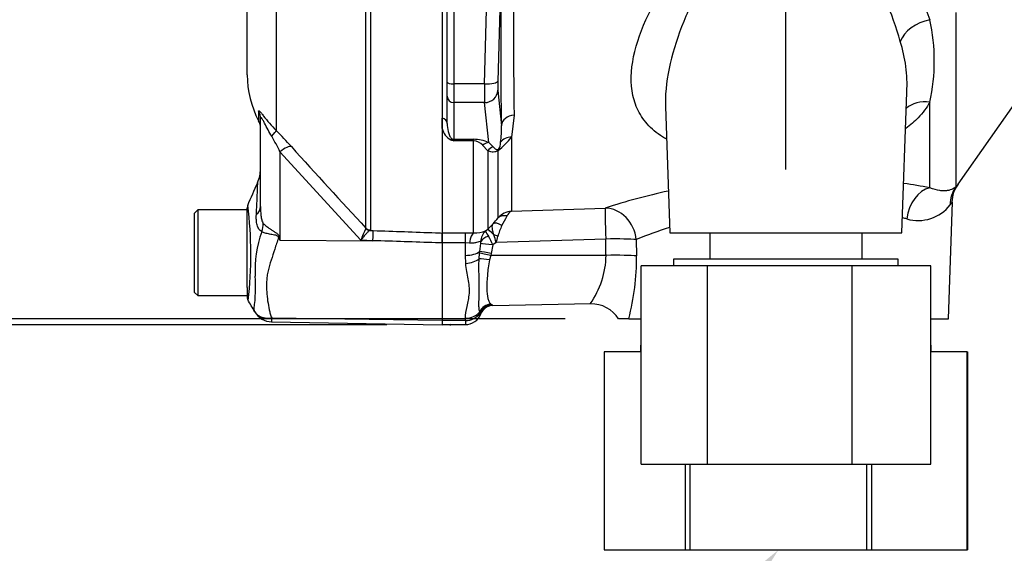
# Model space of a CAD drawing. Units: millimetres. Extents: x 0 to 594, y 0 to 420.
# Drawn here: x 288 to 313, y 172 to 186 of the extents above; entities that cross this region are included whole.
import ezdxf
from ezdxf import colors
from ezdxf.entities.mleader import LeaderData, LeaderLine
from ezdxf.enums import TextEntityAlignment as Align
from ezdxf.lldxf.tags import DXFTag
from ezdxf.math import Vec2, Vec3

# ---------------------------------------------------------------- set-up
doc = ezdxf.new("R2010")
doc.units = ezdxf.units.MM
for name, color, linetype in [('Default', 7, 'Continuous'), ('II0-55-ADPIMP4-S', 7, 'Continuous'), ('II2-01-STD', 7, 'Continuous'), ('PART5', 7, 'Continuous'), ('TSH-1', 7, 'Continuous')]:
    doc.layers.add(name, color=color, linetype=linetype)
doc.styles.add('SEACAD_Arial', font='arial.ttf')
tags = doc.linetypes.add('HIDDEN2', pattern=[4.7625, 3.175, -1.5875]).pattern_tags.tags
tags[6:7] = [DXFTag(74, 4), DXFTag(75, 0), DXFTag(340, '0'), DXFTag(46, 0.0), DXFTag(50, 0.0), DXFTag(44, 0.0), DXFTag(45, 0.0)]
tags[4:5] = [DXFTag(74, 4), DXFTag(75, 0), DXFTag(340, '0'), DXFTag(46, 0.0), DXFTag(50, 0.0), DXFTag(44, 0.0), DXFTag(45, 0.0)]
doc.dimstyles.new('ISO-InstDr', dxfattribs={"dimtxt": 3.2, "dimasz": 4.48, "dimexe": 1.6, "dimexo": 1.6, "dimgap": 0.8, "dimtad": 1, "dimdec": 0, "dimlfac": 6.00024, "dimzin": 0, "dimdsep": 46, "dimtxsty": 'SEACAD_Arial', "dimblk1": '_SE_FILLED', "dimblk2": '_SE_FILLED', "dimsah": 1, "dimcen": 1.6, "dimadec": 0, "dimazin": 0, "dimtfac": 0.5, "dimtofl": 0, "dimtmove": 0, "dimatfit": 3, "dimfxl": 1, "dimtzin": 0, "dimarcsym": 0})

# ---------------------------------------------------------------- blocks, each defined once
blk = doc.blocks.new('SE5')
at = {"layer": 'II0-55-ADPIMP4-S', "color": 7, "linetype": 'Continuous'}
for p, q in [((305.503, 180.251), (305.503, 179.585)), ((309.345, 179.585), (309.345, 180.251)), ((310.257, 179.585), (304.591, 179.585)), ((304.591, 179.585), (304.591, 179.418)), ((310.257, 179.418), (310.257, 179.585)), ((305.447, 179.418), (303.772, 179.418)), ((303.772, 174.418), (303.772, 179.418)), ((309.099, 179.418), (305.447, 179.418)), ((305.447, 174.418), (305.447, 179.418)), ((309.099, 174.418), (309.099, 179.418)), ((311.076, 179.418), (309.099, 179.418)), ((311.076, 174.418), (311.076, 179.418)), ((303.757, 177.418), (303.772, 177.418)), ((303.757, 177.418), (303.757, 177.251)), ((311.076, 177.418), (311.09, 177.418)), ((311.09, 177.251), (311.09, 177.418)), ((303.772, 177.251), (302.843, 177.251)), ((302.843, 177.251), (302.843, 172.252)), ((311.999, 177.251), (311.076, 177.251)), ((311.999, 177.251), (312.004, 177.251)), ((311.999, 172.252), (311.999, 177.251)), ((312.004, 177.251), (312.004, 172.252)), ((303.772, 174.418), (305.447, 174.418)), ((304.894, 172.252), (304.894, 174.418)), ((304.999, 174.418), (304.999, 172.252)), ((305.447, 174.418), (309.099, 174.418)), ((309.099, 174.418), (311.076, 174.418)), ((309.469, 172.252), (309.469, 174.418)), ((309.579, 174.418), (309.579, 172.252)), ((302.843, 172.252), (304.894, 172.252)), ((304.894, 172.252), (304.999, 172.252)), ((304.999, 172.252), (309.469, 172.252)), ((309.469, 172.252), (309.579, 172.252)), ((309.579, 172.252), (311.999, 172.252)), ((311.999, 172.252), (312.004, 172.252))]:
    blk.add_line(p, q, dxfattribs=at)
at = {"layer": 'II2-01-STD', "color": 7, "linetype": 'Continuous'}
for p, q in [((299.827, 184.009), (299.929, 187.766)), ((299.049, 187.461), (299.049, 184.009)), ((300.25, 187.409), (300.16, 184.083)), ((298.883, 184.052), (298.883, 186.602)), ((311.706, 185.807), (311.706, 181.407)), ((298.883, 183.699), (298.883, 184.052)), ((299.827, 184.009), (299.049, 184.009)), ((299.049, 184.009), (299.049, 183.538)), ((300.16, 183.847), (300.25, 182.956)), ((310.35, 180.251), (310.474, 183.802)), ((311.771, 181.478), (313.398, 183.801)), ((298.883, 183.015), (298.883, 183.699)), ((299.827, 183.538), (299.049, 183.538)), ((299.049, 183.538), (299.049, 182.613)), ((299.929, 182.531), (299.827, 183.538)), ((311.053, 181.388), (311.053, 183.548)), ((304.386, 183.437), (304.498, 180.251)), ((298.758, 182.883), (298.758, 183.146)), ((300.571, 183.222), (300.505, 182.664)), ((299.049, 182.613), (299.55, 182.613)), ((299.049, 182.613), (299.049, 182.572)), ((299.55, 182.572), (299.049, 182.572)), ((299.55, 182.613), (299.55, 182.572)), ((299.55, 180.251), (299.55, 182.572)), ((299.929, 182.531), (300.04, 182.424)), ((300.505, 182.664), (300.505, 180.8)), ((299.904, 182.322), (299.777, 182.463)), ((299.904, 182.322), (299.904, 180.346)), ((300.169, 180.63), (300.169, 182.33)), ((311.525, 178.085), (311.627, 181.029)), ((300.505, 180.8), (302.868, 180.879)), ((299.852, 180.3), (299.904, 180.346)), ((299.904, 180.346), (300.039, 180.483)), ((298.758, 180.255), (299.341, 180.255)), ((298.758, 180.004), (298.758, 180.248)), ((299.341, 180.255), (299.55, 180.251)), ((299.341, 180.004), (299.341, 180.255)), ((302.883, 180.097), (300.114, 180.005)), ((303.651, 180.082), (303.658, 179.67)), ((304.498, 180.251), (310.35, 180.251)), ((299.341, 180.004), (298.758, 180.004)), ((299.341, 179.685), (299.341, 180.004)), ((299.446, 179.995), (299.341, 180.004)), ((299.701, 179.737), (299.706, 179.783)), ((299.706, 179.783), (299.729, 179.98)), ((300.033, 179.947), (299.993, 179.728)), ((300.114, 180.005), (300.033, 179.947)), ((299.351, 179.479), (299.341, 179.685)), ((299.689, 179.596), (299.701, 179.737)), ((299.982, 179.682), (299.953, 179.569)), ((299.993, 179.728), (299.982, 179.682)), ((302.888, 179.684), (299.982, 179.682)), ((299.986, 178.456), (300.009, 178.441)), ((300.037, 178.423), (302.502, 178.466)), ((299.341, 178.042), (298.758, 178.042)), ((299.341, 178.042), (299.341, 178.096)), ((299.341, 178.042), (299.341, 177.938)), ((299.715, 178.23), (299.702, 178.262)), ((303.461, 178.085), (303.205, 178.085)), ((303.461, 178.085), (303.772, 178.085)), ((311.076, 178.085), (311.525, 178.085)), ((298.758, 177.938), (299.341, 177.938))]:
    blk.add_line(p, q, dxfattribs=at)
for centre, radius, start, end in [((439.002, 185.401), 138.448, 179.09811, 180.90189), ((306.367, 184.589), 4.8, 347.4786, 12.5214), ((307.062, 184.005), 3.418, 356.571, 18.3397), ((307.062, 184.005), 3.418, 356.0917, 356.571), ((299.18, 182.984), 0.435, 193.4135, 242.0778), ((297.912, 182.854), 2.34, 352.2083, 2.5083), ((301.035, 187.917), 5.701, 248.838, 249.6159), ((298.846, 182.442), 0.242, 32.707, 46.2178), ((299.556, 181.722), 0.89, 65.2718, 90.3769), ((299.539, 182.258), 0.315, 40.6851, 87.8326), ((298.847, 183.996), 2.127, 308.4132, 321.1985), ((299.872, 182.541), 0.359, 329.1715, 359.2169), ((307.957, 165.119), 16.561, 102.1991, 107.8951), ((307.957, 165.119), 16.561, 79.2259, 81.5195), ((312.403, 181.011), 0.792, 143.5598, 178.6724), ((300.566, 180.264), 0.54, 96.4346, 137.2783), ((300.606, 180.594), 0.23, 115.9845, 158.1215), ((310.761, 181.58), 1.017, 253.6578, 322.3911), ((297.724, 182.649), 3.171, 316.8999, 320.4474), ((295.414, 183.144), 5.555, 330.8215, 333.6568), ((307.864, 169.868), 11.049, 76.3281, 76.8939), ((299.594, 180.943), 0.693, 266.4069, 291.8862), ((300.1, 180.025), 0.37, 132.0021, 178.0531), ((300.582, 180.603), 0.79, 202.5566, 213.6107), ((301.395, 179.858), 1.27, 152.9307, 166.0882), ((307.864, 169.868), 11.049, 107.7965, 112.4161), ((299.327, 180.019), 0.404, 354.4456, 2.5816), ((298.353, 179.245), 1.821, 22.6653, 30.3584), ((299.012, 179.804), 1.12, 10.3184, 20.956), ((298.005, 180.741), 2.234, 340.7557, 345.0093), ((300.721, 179.717), 2.168, 324.7335, 359.1323), ((297.774, 179.596), 5.884, 345.1167, 0.7189), ((300.03, 178.101), 0.34, 93.5554, 157.4562), ((300.042, 178.09), 0.333, 91.0185, 159.3319), ((299.695, 177.916), 0.611, 56.0675, 59.1827), ((302.513, 177.642), 0.821, 32.4127, 90.7264), ((299.355, 178.479), 0.437, 268.136, 325.3642), ((299.341, 178.355), 0.417, 270, 339.3035), ((299.571, 178.122), 0.181, 28.0806, 37.0753), ((299.707, 178.235), 0.0085, 328.9051, 337.4978)]:
    blk.add_arc(centre, radius, start, end, dxfattribs=at)
for centre, major_axis, ratio, start_param, end_param in [((301.057, 196.076), (-0.584, -15.724), 0.037007, -0.985615, -0.582433), ((311.082, 185.051), (0.787, 0.273), 0.68018, 1.375238, 2.621925), ((299.049, 184.052), (-0.167, 0), 0.258819, 0, 1.570796), ((299.842, 184.182), (-0.012, -0.667), 0.018523, -1.308654, -0.261456), ((299.827, 184.095), (0.333, -0.009), 0.25873, 4.719408, 6.244864), ((300.175, 184.169), (-0.012, -0.333), 0.037007, -1.307624, -0.260426), ((299.827, 183.86), (0.332, 0.034), 0.965594, 4.614938, 6.140394), ((299.049, 183.699), (-0.167, 0), 0.965926, 0, 1.570796), ((311.082, 182.855), (0.739, -0.385), 0.793689, 1.999343, 2.854089), ((298.716, 183.015), (0.167, 0), 0.809412, 0, 1.318116), ((300.583, 182.944), (-0.333, -0.006), 0.834325, 4.731415, 6.216005), ((298.977, 182.459), (0.062, 0.155), 0.502727, 0.29659, 0.669666), ((299.049, 182.774), (-0.167, 0), 0.965926, 1.351911, 1.570796), ((299.929, 182.209), (0.142, 0.301), 0.847175, 0.508801, 1.052837), ((300.517, 182.374), (-0.323, 0.082), 0.861179, 4.963697, 5.974949), ((300.14, 182.117), (0.139, 0.303), 0.931999, 0.778794, 1.304215), ((300.405, 182.121), (-0.197, 0.269), 0.522098, 0.246434, 0.39884), ((311.082, 180.575), (0.165, 0.817), 0.7249, 0.319572, 1.681221), ((312.389, 180.93), (-0.621, 0.556), 0.967677, 0.124643, 0.711634), ((302.897, 180.053), (-0.028, 0.833), 0.015732, 0.132067, 1.517894), ((302.897, 180.053), (0.255, -0.793), 0.8986, 1.325105, 2.836814), ((300.275, 180.248), (-0.245, 0.226), 0.429268, 5.129491, 6.196656), ((300.405, 180.396), (-0.26, 0.209), 0.772305, 5.308024, 6.148485), ((300.199, 180.053), (-0.296, 0.293), 0.024934, -1.051288, -0.077289), ((299.55, 179.838), (0.017, 0.416), 0.286638, 0.141416, 1.195159), ((300.041, 179.989), (-0.332, -0.034), 0.587547, 5.014464, 5.867024), ((300.171, 180.083), (-0.301, 0.142), 0.208997, -1.446744, -1.091654), ((302.897, 180.053), (0.833, 0.012), 0.052571, 0.440269, 1.587525), ((299.341, 179.874), (0.417, 0), 0.454497, 4.712389, 5.781892), ((299.999, 179.711), (-0.325, 0.073), 0.047229, 4.740924, 5.840314), ((300.039, 179.929), (-0.33, 0.048), 0.049279, 4.737209, 5.942771), ((299.351, 179.686), (0.414, 0.049), 0.495503, 4.654048, 5.606747), ((299.959, 179.524), (-0.328, 0.058), 0.131778, 4.753406, 5.702559), ((299.988, 179.664), (-0.325, 0.074), 0.047146, 4.741062, 5.808408), ((302.903, 179.641), (-0.833, -0.012), 0.052574, 3.578411, 4.729109), ((299.991, 178.131), (0.223, 0.248), 0.948014, 0.775763, 1.861193), ((299.341, 178.426), (0.417, 0), 0.7904, 4.712389, 5.762209)]:
    blk.add_ellipse(centre, major_axis=major_axis, ratio=ratio, start_param=start_param, end_param=end_param, dxfattribs=at)
for points, knots in [([(304.412, 182.614), (304.378, 182.633), (304.346, 182.653), (304.165, 182.77), (304.035, 182.88), (303.822, 183.12), (303.738, 183.249), (303.611, 183.528), (303.569, 183.677), (303.499, 184.141), (303.528, 184.48), (303.699, 185.177), (303.838, 185.533), (304.209, 186.26), (304.442, 186.63), (304.849, 187.163), (304.996, 187.338), (305.315, 187.679), (305.488, 187.846), (306.051, 188.316), (306.485, 188.592), (307.242, 188.787), (307.507, 188.81), (308.025, 188.761), (308.275, 188.689), (308.736, 188.488), (308.948, 188.359), (309.339, 188.073), (309.516, 187.917), (310.007, 187.427), (310.283, 187.069), (310.74, 186.351), (310.923, 185.985), (311.053, 185.63)], [0.3372345, 0.3372345, 0.3372345, 0.3372345, 0.34375, 0.34375, 0.375, 0.375, 0.40625, 0.40625, 0.4375, 0.4375, 0.5, 0.5, 0.5625, 0.5625, 0.625, 0.625, 0.65625, 0.65625, 0.6875, 0.6875, 0.75, 0.75, 0.78125, 0.78125, 0.8125, 0.8125, 0.84375, 0.84375, 0.875, 0.875, 0.9375, 0.9375, 1, 1, 1, 1]), ([(310.306, 185.08), (310.214, 185.428), (310.085, 185.785), (309.765, 186.491), (309.571, 186.844), (309.22, 187.347), (309.093, 187.51), (308.81, 187.821), (308.652, 187.969), (308.3, 188.221), (308.1, 188.327), (307.774, 188.41), (307.66, 188.425), (307.432, 188.424), (307.319, 188.408), (306.986, 188.321), (306.788, 188.215), (306.429, 187.96), (306.267, 187.811), (305.972, 187.497), (305.838, 187.33), (305.593, 186.991), (305.481, 186.819), (305.17, 186.296), (304.995, 185.939), (304.703, 185.226), (304.588, 184.874), (304.428, 184.182), (304.382, 183.841), (304.385, 183.491), (304.385, 183.466), (304.386, 183.441)], [0, 0, 0, 0, 0.0625, 0.0625, 0.125, 0.125, 0.15625, 0.15625, 0.1875, 0.1875, 0.21875, 0.21875, 0.234375, 0.234375, 0.25, 0.25, 0.28125, 0.28125, 0.3125, 0.3125, 0.34375, 0.34375, 0.375, 0.375, 0.4375, 0.4375, 0.5, 0.5, 0.5625, 0.5625, 0.5672586, 0.5672586, 0.5672586, 0.5672586]), ([(311.053, 183.548), (310.976, 183.408), (310.879, 183.277), (310.669, 183.061), (310.564, 182.971), (310.445, 182.888)], [0, 0, 0, 0, 0.03125, 0.03125, 0.05564406, 0.05564406, 0.05564406, 0.05564406]), ([(298.883, 183.015), (298.883, 182.945), (298.89, 182.877), (298.915, 182.776), (298.926, 182.743), (298.948, 182.694), (298.957, 182.678), (298.973, 182.654), (298.979, 182.646), (298.993, 182.631), (299.001, 182.623), (299.013, 182.616)], [0, 0, 0, 0, 0.5, 0.5, 0.75, 0.75, 0.875, 0.875, 0.9375, 0.9375, 1, 1, 1, 1]), ([(300.169, 182.33), (300.151, 182.317), (300.135, 182.309), (300.106, 182.297), (300.093, 182.294), (300.056, 182.288), (300.035, 182.288), (299.974, 182.295), (299.938, 182.307), (299.904, 182.322)], [0, 0, 0, 0, 0.125, 0.125, 0.25, 0.25, 0.5, 0.5, 1, 1, 1, 1]), ([(300.04, 182.424), (300.057, 182.405), (300.075, 182.387), (300.106, 182.365), (300.117, 182.359), (300.136, 182.352), (300.142, 182.351), (300.154, 182.35), (300.158, 182.35), (300.168, 182.352), (300.173, 182.354), (300.18, 182.358)], [0, 0, 0, 0, 0.5, 0.5, 0.75, 0.75, 0.875, 0.875, 0.9375, 0.9375, 1, 1, 1, 1]), ([(311.706, 181.407), (311.687, 181.392), (311.66, 181.373), (311.589, 181.34), (311.546, 181.325), (311.466, 181.314), (311.436, 181.311), (311.373, 181.311), (311.339, 181.313), (311.229, 181.328), (311.146, 181.349), (311.053, 181.388)], [0, 0, 0, 0, 0.25, 0.25, 0.5, 0.5, 0.625, 0.625, 0.75, 0.75, 1, 1, 1, 1]), ([(311.706, 181.407), (311.73, 181.434), (311.748, 181.454), (311.766, 181.475), (311.771, 181.48), (311.776, 181.485), (311.777, 181.487), (311.778, 181.488)], [0, 0, 0, 0, 0.25, 0.25, 0.375, 0.375, 0.4700418, 0.4700418, 0.4700418, 0.4700418]), ([(311.628, 181.039), (311.628, 181.039), (311.627, 181.037), (311.622, 181.031), (311.618, 181.026), (311.603, 181.006), (311.587, 180.986), (311.568, 180.959)], [0.5027273, 0.5027273, 0.5027273, 0.5027273, 0.625, 0.625, 0.75, 0.75, 1, 1, 1, 1]), ([(300.058, 180.205), (300.049, 180.237), (300.041, 180.267), (300.028, 180.324), (300.024, 180.35), (300.02, 180.397), (300.02, 180.418), (300.026, 180.455), (300.031, 180.47), (300.039, 180.483)], [0, 0, 0, 0, 0.25, 0.25, 0.5, 0.5, 0.75, 0.75, 1, 1, 1, 1]), ([(299.73, 180.037), (299.719, 180.037), (299.704, 180.033), (299.666, 180.02), (299.644, 180.012), (299.594, 179.999), (299.566, 179.994), (299.508, 179.989), (299.477, 179.99), (299.446, 179.995)], [0, 0, 0, 0, 0.25, 0.25, 0.5, 0.5, 0.75, 0.75, 1, 1, 1, 1]), ([(299.702, 178.262), (299.693, 178.295), (299.689, 178.331), (299.684, 178.406), (299.684, 178.447), (299.685, 178.535), (299.686, 178.582), (299.688, 178.684), (299.689, 178.739), (299.69, 178.909), (299.689, 179.034), (299.685, 179.236), (299.684, 179.306), (299.684, 179.449), (299.685, 179.522), (299.689, 179.596)], [0, 0, 0, 0, 0.125, 0.125, 0.25, 0.25, 0.375, 0.375, 0.5, 0.5, 0.75, 0.75, 0.875, 0.875, 1, 1, 1, 1]), ([(299.953, 179.569), (299.939, 179.503), (299.927, 179.438), (299.909, 179.31), (299.901, 179.247), (299.884, 179.063), (299.879, 178.951), (299.883, 178.75), (299.892, 178.667), (299.917, 178.565), (299.926, 178.537), (299.951, 178.489), (299.966, 178.47), (299.986, 178.456)], [0, 0, 0, 0, 0.125, 0.125, 0.25, 0.25, 0.5, 0.5, 0.75, 0.75, 0.875, 0.875, 1, 1, 1, 1]), ([(299.341, 178.096), (299.341, 178.192), (299.361, 178.291), (299.407, 178.502), (299.433, 178.612), (299.446, 178.785), (299.445, 178.844), (299.435, 178.965), (299.426, 179.027), (299.393, 179.215), (299.366, 179.344), (299.351, 179.479)], [0, 0, 0, 0, 0.25, 0.25, 0.5, 0.5, 0.625, 0.625, 0.75, 0.75, 1, 1, 1, 1])]:
    blk.add_open_spline(points, degree=3, knots=knots, dxfattribs=at)
blk.add_open_spline([(302.888, 179.684), (302.885, 179.89), (302.883, 180.097)], degree=2, dxfattribs=at)
at = {"layer": 'PART5', "color": 7, "linetype": 'Continuous'}
for p, q in [((298.758, 193.896), (298.758, 180.248)), ((293.841, 184.24), (293.841, 191.11)), ((294.573, 189.972), (294.573, 182.833)), ((296.834, 180.373), (296.834, 188.739)), ((296.946, 188.716), (296.946, 180.325)), ((294.127, 183.319), (294.127, 183.079)), ((294.174, 180.914), (294.174, 183.13)), ((296.709, 180.066), (294.666, 182.298)), ((294.666, 182.298), (294.666, 180.071)), ((292.591, 180.835), (292.508, 180.751)), ((292.591, 180.835), (292.591, 178.668)), ((293.841, 180.835), (292.591, 180.835)), ((293.841, 179.18), (293.841, 180.882)), ((292.508, 178.751), (292.508, 180.751)), ((296.832, 180.36), (296.834, 180.373)), ((296.946, 180.325), (296.937, 180.313)), ((296.937, 180.313), (297.018, 180.31)), ((294.652, 180.141), (294.666, 180.071)), ((294.666, 180.071), (297.01, 180.055)), ((297.01, 180.055), (296.709, 180.066)), ((298.758, 180.248), (298.758, 179.997)), ((298.758, 179.997), (298.758, 178.049)), ((293.841, 178.876), (293.841, 179.18)), ((293.841, 178.876), (293.841, 178.63)), ((292.508, 178.751), (292.591, 178.668)), ((292.591, 178.668), (293.841, 178.668)), ((294.457, 178.109), (298.758, 178.049)), ((298.758, 178.049), (298.758, 177.935)), ((294.453, 178.011), (298.758, 177.935))]:
    blk.add_line(p, q, dxfattribs=at)
at = {"layer": 'PART5', "color": 7, "linetype": 'HIDDEN2'}
blk.add_circle((298.962, 177.935), 0.0103, dxfattribs=at)
at = {"layer": 'PART5', "color": 7, "linetype": 'Continuous'}
for centre, radius, start, end in [((296.341, 184.24), 2.5, 180, 207.6604), ((293.758, 182.886), 0.417, 0, 27.6604), ((287.357, 175.679), 10.161, 41.6215, 44.7505), ((289.641, 179.879), 5.577, 25.7113, 30.248), ((385.006, 262.983), 120.824, 221.81357, 223.13453), ((293.341, 181.859), 0.833, 336.1248, 359.9987), ((155.758, 241.307), 150.71, 336.38954, 336.62958), ((294.008, 180.883), 0.167, 155.1929, 180.0009), ((283.728, 179.708), 10.203, 353.4589, 6.9846), ((296.852, 179.316), 2.815, 159.9531, 183.2474), ((298.021, 179.687), 1.366, 150.5089, 163.8952), ((316.555, 193.743), 25.808, 211.8323, 211.9883), ((290.115, 178.885), 3.936, 352.122, 3.9537), ((294.008, 178.63), 0.167, 179.9959, 209.9273), ((4.031, 8.557), 336.005, 30.33543, 30.39572), ((294.462, 178.505), 0.495, 209.6391, 269.1971), ((294.958, 178.048), 0.505, 173.0793, 184.23)]:
    blk.add_arc(centre, radius, start, end, dxfattribs=at)
for centre, major_axis, ratio, start_param, end_param in [((293.758, 183.13), (-0.417, 0), 0.98153, 3.141593, 3.624359), ((294.279, 182.546), (0.295, 0.294), 0.075679, -0.992408, -0.162853), ((294.658, 182.141), (0.311, 0.277), 0.28094, 0.161124, 1.302937), ((293.341, 180.914), (-0.833, 0), 0.499545, 2.635149, 3.141593), ((293.529, 180.329), (0.517, 0.653), 0.759677, 5.190842, 5.467118), ((296.942, 180.478), (0.085, -0.144), 0.968548, 4.993824, 5.700688), ((296.952, 180.49), (-0.167, 0), 0.989788, 0.785398, 1.535042), ((297.003, 179.898), (0.015, 0.416), 0.004338, -1.18238, -0.137312), ((294.614, 179.826), (0.737, 0.388), 0.320893, 1.352757, 1.383837)]:
    blk.add_ellipse(centre, major_axis=major_axis, ratio=ratio, start_param=start_param, end_param=end_param, dxfattribs=at)
for points, knots in [([(294.127, 183.319), (294.127, 183.328), (294.129, 183.333), (294.136, 183.333), (294.139, 183.332), (294.146, 183.327), (294.15, 183.323), (294.166, 183.307), (294.18, 183.29), (294.213, 183.249), (294.233, 183.224), (294.296, 183.143), (294.347, 183.081), (294.454, 182.957), (294.512, 182.894), (294.573, 182.833)], [0, 0, 0, 0, 0.125, 0.125, 0.1875, 0.1875, 0.25, 0.25, 0.375, 0.375, 0.5, 0.5, 0.75, 0.75, 1, 1, 1, 1]), ([(294.459, 182.688), (294.394, 182.797), (294.333, 182.91), (294.263, 183.045), (294.25, 183.071), (294.223, 183.119), (294.21, 183.141), (294.19, 183.167), (294.183, 183.169), (294.176, 183.157), (294.174, 183.145), (294.174, 183.13)], [0, 0, 0, 0, 0.5, 0.5, 0.625, 0.625, 0.75, 0.75, 0.875, 0.875, 1, 1, 1, 1]), ([(294.07, 180.712), (294.073, 180.773), (294.077, 180.832), (294.082, 180.944), (294.085, 180.997), (294.089, 181.096), (294.091, 181.143), (294.095, 181.231), (294.097, 181.271), (294.099, 181.342), (294.1, 181.374), (294.102, 181.429), (294.103, 181.452), (294.105, 181.508), (294.106, 181.527), (294.106, 181.527), (294.106, 181.527), (294.106, 181.527)], [0, 0, 0, 0, 0.0625, 0.0625, 0.125, 0.125, 0.1875, 0.1875, 0.25, 0.25, 0.3125, 0.3125, 0.375, 0.375, 0.5, 0.5, 0.5084984, 0.5084984, 0.5084984, 0.5084984]), ([(294.174, 180.914), (294.174, 180.838), (294.177, 180.764), (294.191, 180.653), (294.197, 180.617), (294.21, 180.565), (294.215, 180.548), (294.228, 180.516), (294.235, 180.501), (294.245, 180.491)], [0, 0, 0, 0, 0.5, 0.5, 0.75, 0.75, 0.875, 0.875, 1, 1, 1, 1]), ([(294.208, 180.281), (294.194, 180.288), (294.181, 180.297), (294.156, 180.319), (294.145, 180.332), (294.125, 180.362), (294.117, 180.378), (294.101, 180.414), (294.095, 180.433), (294.079, 180.492), (294.073, 180.534), (294.067, 180.62), (294.067, 180.665), (294.07, 180.712)], [0, 0, 0, 0, 0.125, 0.125, 0.25, 0.25, 0.375, 0.375, 0.5, 0.5, 0.75, 0.75, 1, 1, 1, 1]), ([(294.629, 180.131), (294.628, 180.141), (294.624, 180.152), (294.611, 180.169), (294.601, 180.175), (294.58, 180.184), (294.57, 180.187), (294.548, 180.193), (294.537, 180.195), (294.483, 180.205), (294.442, 180.212), (294.363, 180.227), (294.327, 180.236), (294.261, 180.257), (294.232, 180.268), (294.208, 180.281)], [0, 0, 0, 0, 0.0625, 0.0625, 0.125, 0.125, 0.1875, 0.1875, 0.25, 0.25, 0.5, 0.5, 0.75, 0.75, 1, 1, 1, 1]), ([(294.245, 180.491), (294.27, 180.465), (294.3, 180.438), (294.351, 180.399), (294.369, 180.386), (294.406, 180.359), (294.426, 180.346), (294.466, 180.32), (294.486, 180.307), (294.527, 180.281), (294.548, 180.267), (294.588, 180.239), (294.607, 180.223), (294.63, 180.195), (294.636, 180.185), (294.646, 180.164), (294.65, 180.152), (294.652, 180.141)], [0, 0, 0, 0, 0.25, 0.25, 0.375, 0.375, 0.5, 0.5, 0.625, 0.625, 0.75, 0.75, 0.875, 0.875, 0.9375, 0.9375, 1, 1, 1, 1]), ([(296.937, 180.313), (296.924, 180.308), (296.91, 180.298), (296.876, 180.269), (296.858, 180.251), (296.818, 180.207), (296.797, 180.182), (296.764, 180.141), (296.753, 180.127), (296.731, 180.097), (296.72, 180.082), (296.709, 180.066)], [0, 0, 0, 0, 0.25, 0.25, 0.5, 0.5, 0.75, 0.75, 0.875, 0.875, 1, 1, 1, 1]), ([(297.018, 180.31), (297.542, 180.292), (298.067, 180.273), (298.591, 180.254), (298.647, 180.252), (298.702, 180.25), (298.758, 180.248)], [0, 0, 0, 0, 0.904208, 0.904208, 0.904208, 1, 1, 1, 1]), ([(294.629, 180.131), (294.597, 180.033), (294.565, 179.937), (294.503, 179.747), (294.472, 179.654), (294.415, 179.47), (294.388, 179.38), (294.356, 179.246), (294.347, 179.202), (294.337, 179.137), (294.335, 179.115), (294.331, 179.071), (294.33, 179.049), (294.328, 178.984), (294.327, 178.941), (294.328, 178.856), (294.329, 178.813), (294.336, 178.689), (294.344, 178.61), (294.367, 178.457), (294.381, 178.383), (294.404, 178.277), (294.411, 178.242), (294.423, 178.191), (294.429, 178.174), (294.441, 178.141), (294.449, 178.125), (294.457, 178.109)], [0, 0, 0, 0, 0.125, 0.125, 0.25, 0.25, 0.375, 0.375, 0.4375, 0.4375, 0.46875, 0.46875, 0.5, 0.5, 0.5625, 0.5625, 0.625, 0.625, 0.75, 0.75, 0.875, 0.875, 0.9375, 0.9375, 0.96875, 0.96875, 1, 1, 1, 1]), ([(298.758, 179.997), (298.702, 179.999), (298.647, 180.001), (298.591, 180.003), (298.064, 180.02), (297.537, 180.038), (297.01, 180.055)], [0, 0, 0, 0, 0.095375, 0.095375, 0.095375, 1, 1, 1, 1]), ([(294.031, 178.261), (294.023, 178.276), (294.017, 178.292), (294.012, 178.314), (294.011, 178.321), (294.011, 178.331), (294.011, 178.334), (294.012, 178.34), (294.013, 178.343), (294.014, 178.346)], [0, 0, 0, 0, 0.5, 0.5, 0.75, 0.75, 0.875, 0.875, 1, 1, 1, 1]), ([(294.031, 178.261), (294.033, 178.257), (294.038, 178.251), (294.045, 178.241), (294.052, 178.231), (294.06, 178.221), (294.069, 178.211), (294.079, 178.201), (294.09, 178.191), (294.101, 178.182), (294.113, 178.172), (294.126, 178.163), (294.14, 178.155), (294.155, 178.146), (294.171, 178.138), (294.187, 178.131), (294.205, 178.124), (294.223, 178.118), (294.243, 178.113), (294.263, 178.108), (294.285, 178.105), (294.307, 178.102), (294.33, 178.1), (294.354, 178.099), (294.379, 178.1), (294.404, 178.101), (294.43, 178.104), (294.448, 178.107), (294.457, 178.109)], [0, 0, 0, 0, 0.027104, 0.055109, 0.084017, 0.113828, 0.144542, 0.176161, 0.208686, 0.242117, 0.276455, 0.311701, 0.347857, 0.384922, 0.422899, 0.461787, 0.501589, 0.542305, 0.583936, 0.626484, 0.669949, 0.714333, 0.759637, 0.805862, 0.853009, 0.901081, 0.950077, 1, 1, 1, 1])]:
    blk.add_open_spline(points, degree=3, knots=knots, dxfattribs=at)
blk = doc.blocks.new('DMBLK188')
at = {"layer": 'Default', "linetype": 'Continuous'}
for points in [[(268.141, 209.753), (269.634, 209.753), (268.888, 214.233)], [(268.141, 182.415), (268.888, 177.935), (269.634, 182.415)]]:
    blk.add_hatch(color=7, dxfattribs=at).paths.add_polyline_path(points)
at = {"layer": 'Default', "color": 7, "linetype": 'Continuous'}
for p, q in [((297.387, 214.233), (267.288, 214.233)), ((268.888, 214.233), (268.888, 177.935)), ((297.362, 177.935), (267.288, 177.935))]:
    blk.add_line(p, q, dxfattribs=at)
at = {"layer": 'Default', "color": 7, "linetype": 'Continuous', "style": 'SEACAD_Arial'}
for s, p in [(')', (264.888, 205.343)), ('8.57"', (264.888, 193.378)), ('218', (261.048, 193.378)), ('(', (264.888, 190.317)), ('ø', (264.888, 185.364))]:
    blk.add_text(s, height=3.2, rotation=90, dxfattribs=at).set_placement(p, align=Align.TOP_LEFT)
blk = doc.blocks.new('_SE_FILLED')
at = {"color": 0}
blk.add_line((0, 0), (-1, 0), dxfattribs=at)
blk.add_solid([(0, 0), (-1, -0.1665), (-1, 0.1665), (0, 0)], dxfattribs=at)
blk = doc.blocks.new('DMBLK201')
at = {"layer": 'Default', "linetype": 'Continuous'}
for points in [[(277.741, 191.604), (279.234, 191.604), (278.488, 196.084)], [(277.741, 182.565), (278.488, 178.085), (279.234, 182.565)]]:
    blk.add_hatch(color=7, dxfattribs=at).paths.add_polyline_path(points)
at = {"layer": 'Default', "color": 7, "linetype": 'Continuous'}
for p, q in [((297.158, 196.084), (276.888, 196.084)), ((278.488, 196.084), (278.488, 178.085)), ((301.861, 178.085), (276.888, 178.085))]:
    blk.add_line(p, q, dxfattribs=at)
at = {"layer": 'Default', "color": 7, "linetype": 'Continuous', "style": 'SEACAD_Arial'}
for s, p in [(')', (274.488, 193.867)), ('4.25"', (274.488, 181.902)), ('108', (270.648, 181.902)), ('(', (274.488, 178.841))]:
    blk.add_text(s, height=3.2, rotation=90, dxfattribs=at).set_placement(p, align=Align.TOP_LEFT)
blk = doc.blocks.new('DMBLK207')
at = {"layer": 'Default', "linetype": 'Continuous'}
for points in [[(311.904, 244.54), (307.424, 243.793), (311.904, 243.046)], [(336.776, 244.54), (336.776, 243.046), (341.256, 243.793)]]:
    blk.add_hatch(color=7, dxfattribs=at).paths.add_polyline_path(points)
at = {"layer": 'Default', "color": 7, "linetype": 'Continuous'}
for p, q in [((307.424, 181.851), (307.424, 245.393)), ((341.256, 230.807), (341.256, 245.393)), ((341.256, 243.793), (307.424, 243.793))]:
    blk.add_line(p, q, dxfattribs=at)
at = {"layer": 'Default', "color": 7, "linetype": 'Continuous', "style": 'SEACAD_Arial'}
for s, p in [('203', (319.157, 251.633)), ('(', (316.096, 247.793)), (')', (331.123, 247.793)), ('7.99"', (319.157, 247.793))]:
    blk.add_text(s, height=3.2, dxfattribs=at).set_placement(p, align=Align.TOP_LEFT)

msp = doc.modelspace()

# ---------------------------------------------------------------- block references
at = {"layer": 'TSH-1'}
msp.add_blockref('SE5', (0, 0), dxfattribs=at)

# ---------------------------------------------------------------- dimensions: what is measured, and where the dimension line sits
at = {"layer": 'Default', "color": 7, "linetype": 'Continuous'}
dim = msp.add_linear_dim(base=(307.424, 243.793), p1=(341.256, 229.207), p2=(307.424, 180.251), text='\\A1;<>', dimstyle='ISO-InstDr', override={"dimpost": '\\X'}, dxfattribs=at)
dim.commit()
dim.dimension.update_dxf_attribs({"geometry": 'DMBLK207', "text_midpoint": (324.34, 243.793), "dimtype": 160})
for base, p1, p2, angle, text, picture, middle, dimtype in [((268.888, 214.233), (298.987, 214.233), (298.962, 177.935), 269.9598, '\\A1;ø <>', 'DMBLK188', (268.888, 196.084), 161), ((278.488, 178.085), (298.758, 196.084), (303.461, 178.085), 90, '\\A1;<>', 'DMBLK201', (278.488, 187.084), 160)]:
    dim = msp.add_linear_dim(base=base, p1=p1, p2=p2, angle=angle, text=text, dimstyle='ISO-InstDr', override={"dimpost": '\\X'}, dxfattribs=at)
    dim.commit()
    dim.dimension.update_dxf_attribs({"geometry": picture, "text_midpoint": middle, "dimtype": dimtype})

# ---------------------------------------------------------------- leaders
ml = msp.add_multileader_mtext('Standard', dxfattribs=at)
ml.set_content('{\\pxsm0.9;\\fArial|b0||i0||c0|p34;\\W1.;CONDUIT ADAPTERS \\PAS REQUIRED\\P(MAX HEIGHT 40.00mm)\\P}', color=256)
ml.set_leader_properties()
ml.build(insert=Vec2(0, 0))
ml.multileader.update_dxf_attribs({"dogleg_length": 9.6, "arrow_head_size": 4.48})
ctx = ml.context
ctx.base_point, ctx.char_height, ctx.arrow_head_size, ctx.landing_gap_size = Vec3(237.887, 165.397), 3.2, 4.48, 1.12
notes = []
notes.append((ctx, [(0, (1, 1, 0), (300.809, 164.997), (-1, 0), 9.6, [(0, [(307.234, 172.252)], 0, [])])]))
ctx.mtext.insert = Vec3(239.887, 167.068)
for ctx, leaders in notes:
    for number, flags, end, landing, length, lines in leaders:
        leader = LeaderData()
        leader.index, (leader.has_last_leader_line, leader.has_dogleg_vector, leader.attachment_direction) = number, flags
        leader.last_leader_point, leader.dogleg_vector, leader.dogleg_length = Vec3(end), Vec3(landing), length
        for number, points, colour, breaks in lines:
            line = LeaderLine()
            line.index, line.vertices, line.color, line.breaks = number, Vec3.list(points), colors.encode_raw_color(colour), breaks
            leader.lines.append(line)
        ctx.leaders.append(leader)

doc.saveas('drawing.dxf')
